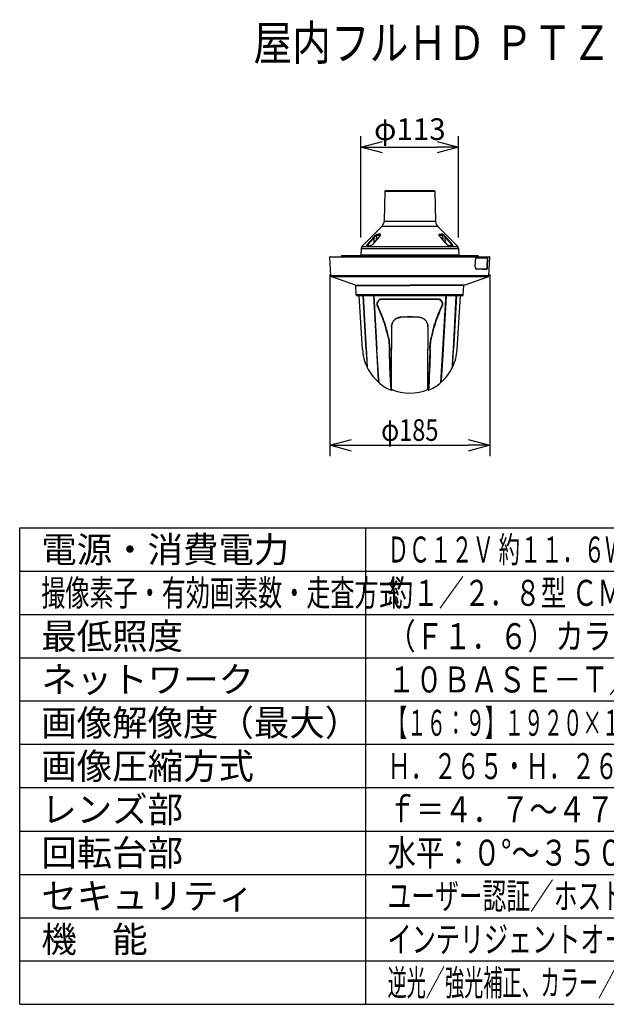
# Model space of a CAD drawing. Units: millimetres. Extents: x 1480 to 1615, y -97 to 17.
# Drawn here: x 1480 to 1547, y -97 to 17 of the extents above; entities that cross this region are included whole.
import ezdxf

# ---------------------------------------------------------------- set-up
doc = ezdxf.new("R2010")
doc.units = ezdxf.units.MM
for name, color, linetype in [('GAIKEI', 7, 'Continuous'), ('MOJI1', 2, 'Continuous'), ('SUNPO', 3, 'Continuous'), ('WAKU', 4, 'Continuous')]:
    doc.layers.add(name, color=color, linetype=linetype)
doc.styles.get("Standard").update_dxf_attribs({"font": 'monotxt.shx', "bigfont": 'bigfont.shx'})
doc.dimstyles.get("Standard").update_dxf_attribs({"dimscale": 0, "dimtxt": 2.5, "dimasz": 2.5, "dimexe": 1.25, "dimexo": 2, "dimtad": 1, "dimdec": 8, "dimtxsty": 'Standard', "dimblk": 'OPEN30', "dimcen": 2.5, "dimadec": 8, "dimazin": 2, "dimtfac": 1, "dimtdec": 8, "dimtmove": 0, "dimatfit": 3, "dimldrblk": 'OPEN30', "dimfxl": 1, "dimfrac": 2, "dimarcsym": 0})

# ---------------------------------------------------------------- blocks, each defined once
blk = doc.blocks.new('_Open30')
at = {"color": 0, "linetype": 'ByBlock', "lineweight": -2}
for p, q in [((-1, 0.268), (0, 0)), ((0, 0), (-1, -0.268)), ((0, 0), (-1, 0))]:
    blk.add_line(p, q, dxfattribs=at)
blk = doc.blocks.new('*D2')
at = {"layer": 'Defpoints', "color": 0, "linetype": 'Continuous'}
for p in [(1530.34, 2.45), (1519.05, -10), (1530.34, -10)]:
    blk.add_point(p, dxfattribs=at)
at = {"layer": 'SUNPO', "color": 0, "linetype": 'Continuous', "lineweight": -2}
for p, q in [((1519.05, -8), (1519.05, 3.7)), ((1530.34, -8), (1530.34, 3.7)), ((1521.55, 2.45), (1527.84, 2.45))]:
    blk.add_line(p, q, dxfattribs=at)
at = {"layer": 'SUNPO', "color": 0, "linetype": 'Continuous', "lineweight": -2, "xscale": 2.5, "yscale": 2.5, "zscale": 2.5, "rotation": 180}
blk.add_blockref('_Open30', (1519.05, 2.45), dxfattribs=at)
at = {"layer": 'SUNPO', "color": 0, "linetype": 'Continuous', "lineweight": -2, "xscale": 2.5, "yscale": 2.5, "zscale": 2.5}
blk.add_blockref('_Open30', (1530.34, 2.45), dxfattribs=at)
at = {"layer": 'SUNPO', "color": 0, "linetype": 'Continuous', "insert": (1524.7, 4.2), "char_height": 2.5, "attachment_point": 5}
blk.add_mtext('φ113', dxfattribs=at)
blk = doc.blocks.new('*D1')
at = {"layer": 'Defpoints', "color": 0, "linetype": 'Continuous'}
for p in [(1515.45, -10.25), (1533.95, -10.25), (1533.95, -31.96)]:
    blk.add_point(p, dxfattribs=at)
at = {"layer": 'SUNPO', "color": 0, "linetype": 'Continuous', "lineweight": -2}
for p, q in [((1515.45, -12.25), (1515.45, -33.21)), ((1533.95, -12.25), (1533.95, -33.21)), ((1517.95, -31.96), (1531.45, -31.96))]:
    blk.add_line(p, q, dxfattribs=at)
at = {"layer": 'SUNPO', "color": 0, "linetype": 'Continuous', "lineweight": -2, "xscale": 2.5, "yscale": 2.5, "zscale": 2.5, "rotation": 180}
blk.add_blockref('_Open30', (1515.45, -31.96), dxfattribs=at)
at = {"layer": 'SUNPO', "color": 0, "linetype": 'Continuous', "lineweight": -2, "xscale": 2.5, "yscale": 2.5, "zscale": 2.5}
blk.add_blockref('_Open30', (1533.95, -31.96), dxfattribs=at)
at = {"layer": 'SUNPO', "color": 0, "linetype": 'Continuous', "insert": (1524.7, -30.21), "char_height": 2.5, "attachment_point": 5}
blk.add_mtext('{\\W0.8;\\C3;φ185}', dxfattribs=at)

msp = doc.modelspace()

# ---------------------------------------------------------------- linework, layer by layer
at = {"layer": 'GAIKEI', "color": 7}
for points in [[(1521.79477981, -2.64942951), (1521.73491102, -6.07924082)], [(1521.89831576, -2.54944273), (1521.79477981, -2.64942951)], [(1521.89831576, -2.54944273), (1527.49467603, -2.54944273)], [(1527.49467603, -2.54944273), (1527.59821198, -2.64942951)], [(1527.59821198, -2.64942951), (1527.65808077, -6.07924082)], [(1521.4914748, -6.66000272), (1519.1608527, -9.03299948)], [(1527.90151699, -6.66000272), (1530.23213909, -9.03299948)], [(1519.07507178, -9.23273955), (1519.04835995, -9.99762287)], [(1519.09832894, -10.04936794), (1530.29466285, -10.04936794)], [(1530.31792002, -9.23273955), (1530.34463184, -9.99762287)]]:
    msp.add_lwpolyline(points, dxfattribs=at)
at = {"layer": 'GAIKEI', "color": 1, "linetype": 'Continuous'}
for points in [[(1521.79477981, -2.64942951), (1527.59821198, -2.64942951)], [(1521.4914748, -6.66000272), (1527.90151699, -6.66000272)], [(1521.73491102, -6.07924082), (1527.65808077, -6.07924082)], [(1520.47327835, -8.71231944), (1520.52948198, -8.64861319), (1520.81368629, -8.32367439), (1521.0680355, -8.02990458), (1521.12411093, -7.96475935), (1521.15238215, -7.93205698)], [(1520.51887119, -7.92858111), (1520.60221994, -7.83563166), (1520.67318172, -7.76493838), (1520.71623238, -7.72556498), (1520.76032983, -7.68828206), (1520.79727716, -7.65989485), (1520.83426098, -7.634886), (1520.85994432, -7.62030175), (1520.88392178, -7.60977946), (1520.89770644, -7.6058213), (1520.90988891, -7.60440841)], [(1520.51887119, -7.92858111), (1520.52608542, -7.92874591), (1520.54402953, -7.93496535), (1520.57011267, -7.95135308), (1520.59450212, -7.97290436)], [(1520.59450512, -7.97290746), (1520.60155155, -7.96319986), (1520.65736458, -7.8907824), (1520.71666578, -7.8215021), (1520.7638333, -7.77205191), (1520.80985943, -7.73009373), (1520.8320943, -7.7132268), (1520.8520007, -7.70141362), (1520.8615068, -7.69757456), (1520.87317049, -7.69568858)], [(1520.85016662, -8.28167812), (1520.87317049, -7.69568858)], [(1520.90988581, -7.60440841), (1521.07710831, -7.60411231)], [(1521.27406371, -7.60440841), (1521.07710831, -7.60411231)], [(1521.15238215, -7.93205698), (1521.20263493, -7.87200519), (1521.23701268, -7.82255499), (1521.25870126, -7.78358439), (1521.27080134, -7.75117512)], [(1521.16613021, -7.92858111), (1521.1564715, -7.92935931), (1521.15238825, -7.93206928)], [(1521.16613321, -7.92858111), (1521.21298943, -7.87451676), (1521.25438311, -7.81891733), (1521.27261412, -7.79074072), (1521.28885846, -7.7624787), (1521.30724207, -7.7237767), (1521.31956184, -7.68620988), (1521.32272951, -7.66840306), (1521.32340701, -7.65171623), (1521.32181102, -7.63922246), (1521.31803596, -7.62814167), (1521.31202102, -7.61895896), (1521.30369291, -7.61185463), (1521.28725317, -7.6055955), (1521.27406371, -7.60440841)], [(1521.22806498, -7.83642205), (1521.23934106, -7.69568858)], [(1521.27079524, -7.75122082), (1521.27107294, -7.72935524), (1521.26664798, -7.71198482), (1521.26258302, -7.70542668), (1521.25729438, -7.70048593), (1521.24590229, -7.69607008), (1521.23934106, -7.69568858)], [(1528.22686159, -7.92858111), (1528.20829797, -7.90805212), (1528.16883298, -7.86039641), (1528.13376253, -7.8117152), (1528.10412723, -7.7624604), (1528.08575582, -7.7237858), (1528.07342995, -7.68620688), (1528.07026228, -7.66840306), (1528.06958479, -7.65172543), (1528.07118077, -7.63923166), (1528.07494973, -7.62815687), (1528.08096467, -7.61897126), (1528.08929588, -7.61185763), (1528.10573242, -7.6055955), (1528.11892508, -7.60440841)], [(1528.11892508, -7.60440841), (1528.31588348, -7.60411231)], [(1528.12221785, -7.75141002), (1528.12190655, -7.72947124), (1528.12631631, -7.71203972), (1528.13038127, -7.70546018), (1528.13567291, -7.70050423), (1528.14239894, -7.69717477), (1528.15365063, -7.69568858)], [(1528.24061265, -7.93205698), (1528.19037206, -7.87202349), (1528.15602491, -7.82262519), (1528.13433933, -7.78368819), (1528.12218435, -7.75114762)], [(1528.16492682, -7.83642205), (1528.15365063, -7.69568858)], [(1528.91971344, -8.71232104), (1528.86211512, -8.64702621), (1528.57828621, -8.32249491), (1528.32484339, -8.02977328), (1528.26885946, -7.96472275), (1528.24061265, -7.93205698)], [(1528.48310288, -7.60440841), (1528.31588348, -7.60411231)], [(1528.8741176, -7.92857801), (1528.7955509, -7.84065781), (1528.71983757, -7.76496578), (1528.67674411, -7.72554968), (1528.63260086, -7.68823326), (1528.59566883, -7.65986435), (1528.55867281, -7.6348555), (1528.53302917, -7.62028955), (1528.50910361, -7.60979166), (1528.48905372, -7.60478371), (1528.48310288, -7.60440841)], [(1528.79848667, -7.97290436), (1528.76969666, -7.93408646), (1528.72403673, -7.87664374), (1528.67634131, -7.8215174), (1528.62912499, -7.77202141), (1528.58310186, -7.73006933), (1528.56085479, -7.7131963), (1528.54093309, -7.70138612), (1528.53146969, -7.69757146), (1528.51982121, -7.69568858)], [(1528.54282517, -8.28167662), (1528.51982121, -7.69568858)], [(1528.8741176, -7.92857801), (1528.86606708, -7.92888631), (1528.85644808, -7.93169078), (1528.84329212, -7.93791632), (1528.82975155, -7.94636963), (1528.81352252, -7.95886641), (1528.79848667, -7.97290436)], [(1519.1608527, -9.03299948), (1530.23213909, -9.03299948)], [(1519.74596945, -8.94439258), (1519.73348488, -8.94128141), (1519.72448527, -8.9329898), (1519.72084461, -8.92064862), (1519.7212474, -8.90850125), (1519.72407637, -8.89506598), (1519.72885233, -8.88073813), (1519.7415811, -8.85281941), (1519.75798713, -8.82390891), (1519.78723793, -8.77990305), (1519.82072459, -8.73539661), (1519.84141828, -8.70980487)], [(1519.81810012, -8.93061252), (1519.82640073, -8.90430059), (1519.8389861, -8.87635737), (1519.85470555, -8.84749877), (1519.87800851, -8.81021275), (1519.90419844, -8.77262463), (1519.91925869, -8.75236723)], [(1519.84142138, -8.70980487), (1519.84707922, -8.70948137), (1519.85989349, -8.71214404), (1519.88117318, -8.72216124), (1519.90155567, -8.7363366), (1519.91925569, -8.75236273)], [(1519.91723541, -8.9524217), (1520.01800038, -8.95015732), (1520.12746277, -8.94439258)], [(1519.94096567, -8.93602477), (1519.91925869, -8.75236723)], [(1519.95137816, -8.93605687), (1520.05793228, -8.93335909), (1520.15737887, -8.92777135)], [(1520.12746277, -8.94439258), (1520.15148903, -8.94100062), (1520.17708997, -8.93373599), (1520.20766825, -8.92161911), (1520.23794445, -8.90679226), (1520.27646635, -8.88460619), (1520.31378288, -8.86002304), (1520.35193249, -8.83197162), (1520.38853802, -8.80233623), (1520.45424775, -8.74209514), (1520.48555543, -8.70980487)], [(1520.47327835, -8.71231944), (1520.43846731, -8.74827798), (1520.37402706, -8.80671248), (1520.31027341, -8.85549118), (1520.25789054, -8.88880995), (1520.21994843, -8.90849825), (1520.18483519, -8.92220961), (1520.16064113, -8.92750895), (1520.15737887, -8.92777135)], [(1520.58877098, -8.58116848), (1520.59450512, -7.97290746)], [(1528.80422081, -8.58116848), (1528.79848667, -7.97290746)], [(1529.26552592, -8.94439258), (1529.24936398, -8.9425463), (1529.23234456, -8.93876064), (1529.20793681, -8.93089942), (1529.18325446, -8.92069292), (1529.1490995, -8.9035987), (1529.11568314, -8.88408439), (1529.07950491, -8.86022904), (1529.04457177, -8.8346739), (1529.00682495, -8.80433671), (1528.97078102, -8.77265213), (1528.90863265, -8.71108505), (1528.90743936, -8.70980487)], [(1528.90744246, -8.70980487), (1528.91437289, -8.70965227), (1528.91719876, -8.71049456), (1528.91971344, -8.71232104)], [(1528.91971344, -8.71232104), (1528.96062182, -8.75427611), (1529.02587386, -8.81245422), (1529.0903965, -8.86074933), (1529.14353926, -8.8935447), (1529.18330936, -8.9130376), (1529.21278296, -8.92356149), (1529.23235366, -8.92750895), (1529.23560682, -8.92777135)], [(1529.44161973, -8.93605687), (1529.33530981, -8.93337279), (1529.23560682, -8.92777135)], [(1529.47575638, -8.9524217), (1529.41630569, -8.95157641), (1529.26552902, -8.94439258)], [(1529.45202612, -8.93602477), (1529.4737331, -8.75236573)], [(1529.55157041, -8.70980487), (1529.54587587, -8.70948137), (1529.5331929, -8.71210894), (1529.51187051, -8.72212924), (1529.49161622, -8.736187), (1529.47373, -8.75236723)], [(1529.57489477, -8.93063082), (1529.56975563, -8.9128622), (1529.5623918, -8.89417649), (1529.54654116, -8.86211352), (1529.52719326, -8.82916095), (1529.48879635, -8.77262923), (1529.4737331, -8.75236573)], [(1529.64701924, -8.94439258), (1529.6609687, -8.94049102), (1529.66935181, -8.93141821), (1529.67185729, -8.9230794), (1529.67221428, -8.9133566), (1529.66915341, -8.89593427), (1529.66268068, -8.87704407), (1529.64502346, -8.84098023), (1529.62210189, -8.80366681), (1529.59537797, -8.7656179), (1529.55157041, -8.70980487)], [(1516.79964311, -10.04936794), (1532.59334868, -10.04936794)], [(1519.04835995, -9.99762287), (1530.34463184, -9.99762287)], [(1519.07507178, -9.23273955), (1530.31792002, -9.23273955)], [(1532.28987385, -10.20464643), (1532.30315907, -10.20729599), (1532.31427667, -10.21448206), (1532.32347131, -10.22732136), (1532.32734203, -10.2424013), (1532.32739684, -10.24835401)], [(1532.5478889, -10.20464643), (1532.5478889, -10.32468218)], [(1532.68453103, -10.20464643), (1532.68453103, -10.32468218)], [(1532.73454542, -10.20464643), (1532.73454542, -10.32468218)], [(1532.74794648, -10.20464643), (1532.74794648, -10.32468218)], [(1533.52940298, -10.35468961), (1533.53793823, -10.20464643)], [(1533.6855087, -10.20464643), (1533.69919664, -10.20728999), (1533.71069295, -10.21449426), (1533.72018669, -10.22732756), (1533.72420384, -10.2424319), (1533.72427106, -10.24835401)], [(1524.6964959, -10.24835401), (1515.44649497, -10.24835401)], [(1532.32739684, -10.24835401), (1524.6964959, -10.24835401)], [(1532.26447594, -11.35497749), (1532.26392658, -11.40176816), (1532.26903665, -11.45764984), (1532.28045954, -11.51034441), (1532.28889096, -11.53598038), (1532.29893405, -11.55989487), (1532.30940467, -11.57992623), (1532.32106582, -11.59804665), (1532.34137807, -11.62200374), (1532.36386374, -11.64003873), (1532.38796728, -11.65153504), (1532.41301729, -11.65605894)], [(1532.26447594, -11.35497749), (1532.32703674, -10.25466082)], [(1533.14579658, -10.35468961), (1532.32135271, -10.35468961)], [(1532.323056, -10.32468218), (1532.5478889, -10.32468218)], [(1532.32703674, -10.25466082), (1532.32739684, -10.24835401)], [(1532.5478889, -10.32468218), (1532.68453103, -10.32468218)], [(1532.68453103, -10.32468218), (1532.73454542, -10.32468218)], [(1532.73454542, -10.32468218), (1532.74794648, -10.32468218)], [(1533.68990457, -10.35468961), (1533.14579658, -10.35468961)], [(1533.54528275, -11.65506386), (1533.55191926, -11.65390992), (1533.55854356, -11.65047273), (1533.57149269, -11.63704707), (1533.583685, -11.61572133), (1533.59295287, -11.59306481), (1533.6013903, -11.5666046), (1533.61556057, -11.50506329), (1533.62593356, -11.43622027), (1533.6330278, -11.35497749)], [(1533.66135015, -11.35497749), (1533.65782734, -11.40236053), (1533.64653269, -11.4901848), (1533.63871784, -11.53067506), (1533.6295356, -11.56741043), (1533.61910779, -11.59921278), (1533.60759928, -11.62491598), (1533.59908863, -11.63860392), (1533.59026649, -11.64852497), (1533.58172524, -11.65421521), (1533.57314737, -11.65612616)], [(1533.6330278, -11.35497749), (1533.68990457, -10.35468961)], [(1533.6330278, -11.35497749), (1533.66135015, -11.35497749)], [(1533.66135015, -11.35497749), (1533.72391096, -10.25466082)], [(1533.72391096, -10.25466082), (1533.72427106, -10.24835401)], [(1533.94649702, -10.24835401), (1533.72427106, -10.24835401)], [(1533.07321089, -11.65506386), (1532.40269331, -11.65506386)], [(1532.40975695, -11.65586969), (1532.41644847, -11.65612616)], [(1532.41301729, -11.65605894), (1532.41644847, -11.65612616)], [(1533.1007212, -11.65611396), (1532.41644847, -11.65612616)], [(1533.54528275, -11.65506386), (1533.07321089, -11.65506386)], [(1533.1007212, -11.65611396), (1533.57314737, -11.65612616)], [(1533.54528275, -11.65506386), (1533.57314737, -11.65612616)], [(1524.6964959, -12.5377763), (1515.67911192, -12.5377763)], [(1518.44673583, -13.51406447), (1524.6964959, -13.51406447)], [(1533.71387987, -12.5377763), (1524.6964959, -12.5377763)], [(1530.94625596, -13.51406447), (1524.6964959, -13.51406447)], [(1524.6964959, -14.61199385), (1518.51359468, -14.61199385)], [(1519.30422142, -14.72156518), (1519.32503421, -14.72084478)], [(1519.64719732, -20.90987576), (1519.30422142, -14.72156518)], [(1519.32420997, -14.70594189), (1519.66550099, -20.91020546)], [(1520.49727097, -14.70594189), (1520.84862329, -20.81094589)], [(1520.51365769, -14.70594189), (1520.51039735, -14.71871416)], [(1520.51039735, -14.71871416), (1520.52951305, -15.05104241)], [(1520.51040355, -14.71871416), (1520.5404658, -14.71871416)], [(1520.53973319, -14.70594189), (1520.89685497, -20.91533393)], [(1530.87939711, -14.61199385), (1524.6964959, -14.61199385)], [(1528.8532586, -14.70594189), (1528.49613682, -20.91533393)], [(1528.89570862, -14.70594189), (1528.5443623, -20.81094589)], [(1528.85252599, -14.71871416), (1528.88258224, -14.71871416)], [(1528.86347274, -15.05104241), (1528.88258844, -14.71871416)], [(1528.8793281, -14.70594189), (1528.88258844, -14.71871416)], [(1529.727491, -20.91020546), (1530.06878182, -14.70594189)], [(1530.08877037, -14.72156518), (1529.74579447, -20.90987576)], [(1530.08877037, -14.72156518), (1530.06795759, -14.72084478)], [(1520.52951305, -15.05104241), (1520.86643862, -20.90925918)], [(1520.97892219, -15.9242123), (1520.95543523, -15.87571214), (1520.93676526, -15.82357914), (1520.92394417, -15.77034722), (1520.91683752, -15.71687723), (1520.91498779, -15.66608762), (1520.91753352, -15.61578614), (1520.92409061, -15.56619927), (1520.93145973, -15.52962854), (1520.94079462, -15.4936868), (1520.96376263, -15.42710884), (1520.99295203, -15.3637484), (1521.02784367, -15.30416706), (1521.06797982, -15.24897537), (1521.11295116, -15.19880213), (1521.15786149, -15.158025), (1521.20617259, -15.12269383), (1521.25754838, -15.09360226), (1521.28940575, -15.07962723), (1521.32212396, -15.0683814), (1521.35446967, -15.06033468), (1521.38739535, -15.05527342), (1521.42985757, -15.05349671)], [(1521.02427204, -15.90714199), (1521.00701868, -15.87027838), (1520.9921766, -15.83255392), (1520.98023477, -15.79457299), (1520.97147365, -15.75654325), (1520.96464188, -15.7042456), (1520.96351856, -15.65221022), (1520.967139, -15.60415559), (1520.97487422, -15.55669933), (1520.98638894, -15.51009792), (1520.99734789, -15.47585947), (1521.01017498, -15.44235983), (1521.03305757, -15.39306584), (1521.05974365, -15.34609192), (1521.08994034, -15.30181038), (1521.12339117, -15.26061192), (1521.1471284, -15.23529944), (1521.17209899, -15.21163543), (1521.20717988, -15.18287955), (1521.24412912, -15.15765269), (1521.28273263, -15.13634516), (1521.31230674, -15.12332881), (1521.34257045, -15.1128766), (1521.37330449, -15.1052144), (1521.40450227, -15.10047063), (1521.44159194, -15.09888938)], [(1522.23035035, -19.49189567), (1522.19384084, -19.315148), (1522.1547916, -19.13728301), (1522.11348931, -18.96026067), (1522.06955587, -18.78284141), (1522.02203239, -18.60164926), (1521.9716883, -18.42002339), (1521.88988976, -18.14344239), (1521.80204728, -17.86684919), (1521.70852057, -17.59068311), (1521.60974934, -17.31540248), (1521.54206646, -17.13483912), (1521.47248464, -16.95517921), (1521.39867179, -16.77043984), (1521.3233145, -16.58742817), (1521.17300265, -16.23716257), (1521.02427204, -15.90714199)], [(1528.36871375, -15.90714819), (1528.27245785, -16.11903777), (1528.1280987, -16.44910096), (1527.9870121, -16.78850524), (1527.89100046, -17.03070155), (1527.79820656, -17.27498565), (1527.70913052, -17.52055192), (1527.61404696, -17.79710251), (1527.5245438, -18.07423907), (1527.44104197, -18.35141244), (1527.36388356, -18.62808507), (1527.31659195, -18.8099306), (1527.27212735, -18.99124498), (1527.23077025, -19.17043476), (1527.16267805, -19.49187727)], [(1527.95140005, -15.09888938), (1527.99438102, -15.10113002), (1528.0367028, -15.10909131), (1528.07592929, -15.12149108), (1528.11405046, -15.1382195), (1528.15082864, -15.15886764), (1528.17741709, -15.17670717), (1528.20305927, -15.19639664), (1528.24675465, -15.23619689), (1528.28677477, -15.28087535), (1528.32274092, -15.32977863), (1528.35428079, -15.38233895), (1528.38099128, -15.43800677), (1528.40242705, -15.49625714), (1528.41808696, -15.55652848), (1528.42723879, -15.61697668), (1528.42958927, -15.67839576), (1528.427947, -15.70928245), (1528.42428994, -15.74022395), (1528.4144177, -15.7883334), (1528.39950861, -15.83621718), (1528.3800146, -15.88369164), (1528.36871975, -15.90714199)], [(1527.96313422, -15.05350272), (1528.00794092, -15.0555297), (1528.05195379, -15.06330794), (1528.09263929, -15.07551225), (1528.13207945, -15.09198439), (1528.17009079, -15.11230264), (1528.19755849, -15.12984929), (1528.22407972, -15.14920906), (1528.27140774, -15.19030369), (1528.31483464, -15.23667323), (1528.35402432, -15.28768271), (1528.38864128, -15.34277057), (1528.41830062, -15.40142405), (1528.44259961, -15.46316041), (1528.46103752, -15.52747952), (1528.47293074, -15.59294637), (1528.47791878, -15.65993945), (1528.47755847, -15.69381159), (1528.47514078, -15.72784239), (1528.46751538, -15.7782781), (1528.45476131, -15.82839633), (1528.43682415, -15.87744604), (1528.4140698, -15.9242123)], [(1528.52654717, -20.90925918), (1528.86347274, -15.05104241)], [(1522.1815387, -19.50145042), (1522.14477272, -19.32339618), (1522.10532657, -19.14376688), (1522.06458004, -18.96915003), (1522.02139141, -18.79458199), (1521.97406319, -18.6139514), (1521.92393276, -18.43286889), (1521.84245791, -18.1570143), (1521.75493272, -17.88108668), (1521.6617359, -17.60552518), (1521.56328837, -17.33080612), (1521.49567851, -17.15024275), (1521.4261639, -16.97055224), (1521.35263814, -16.78636843), (1521.27756154, -16.60388191), (1521.12751836, -16.25401302), (1520.97892219, -15.9242123)], [(1528.4140698, -15.9242185), (1528.31789952, -16.13591883), (1528.17371123, -16.46576836), (1528.03284429, -16.80492857), (1527.93706472, -17.04680718), (1527.84450888, -17.29073718), (1527.75568932, -17.53591274), (1527.66092945, -17.81188337), (1527.57174978, -18.08837894), (1527.48857765, -18.36485011), (1527.41173053, -18.64077172), (1527.36464058, -18.82204949), (1527.32037124, -19.00278391), (1527.27919719, -19.18138751), (1527.21145309, -19.50142601)], [(1520.682212, -17.18325385), (1520.67969667, -17.13958908)], [(1523.64267101, -17.18046385), (1523.56009104, -17.18748487), (1523.47831091, -17.20048301), (1523.39778833, -17.21944607), (1523.31906087, -17.24426401), (1523.26834448, -17.26379463), (1523.21889785, -17.28569433), (1523.14711199, -17.32294865), (1523.07812253, -17.36552071), (1523.01275332, -17.41290995), (1522.95137085, -17.46476807), (1522.89406076, -17.52095484), (1522.84132938, -17.5809147), (1522.79293906, -17.64492252), (1522.74962819, -17.71200102), (1522.71116512, -17.78252312), (1522.6780744, -17.85560315), (1522.65022839, -17.93168105), (1522.62814563, -18.0093522), (1522.61183834, -18.0882201), (1522.60125189, -18.16793064), (1522.59722853, -18.22361066), (1522.59589135, -18.27948014)], [(1522.59717952, -18.29888253), (1522.60062291, -18.20873218), (1522.61118515, -18.11849021), (1522.62920794, -18.0284739), (1522.64112537, -17.98368561), (1522.65503317, -17.93912939), (1522.67671901, -17.88020743), (1522.70207431, -17.82203649), (1522.73112327, -17.76484223), (1522.75810843, -17.71819801), (1522.78767014, -17.67253666), (1522.81917961, -17.62881068), (1522.85313098, -17.58634226), (1522.90683904, -17.527054), (1522.96553513, -17.47115411), (1523.02898119, -17.41914334), (1523.09682892, -17.37154664), (1523.15890738, -17.3342191), (1523.22364781, -17.3008659), (1523.29053707, -17.27179253), (1523.37874005, -17.24107689), (1523.4689148, -17.21790142), (1523.56012765, -17.20234515), (1523.65156017, -17.19432284)], [(1523.64267101, -17.18046385), (1523.65156017, -17.19432284)], [(1525.75032098, -17.18046385), (1525.74143162, -17.19432284)], [(1526.79581227, -18.29888253), (1526.79236888, -18.20872598), (1526.78180684, -18.11847801), (1526.76377185, -18.0284495), (1526.75184822, -17.9836552), (1526.73794042, -17.93908678), (1526.71624837, -17.88016462), (1526.69089308, -17.82199368), (1526.66184432, -17.76479942), (1526.62116481, -17.69638373), (1526.5749113, -17.6302637), (1526.5231324, -17.56692767), (1526.46595054, -17.50686999), (1526.40630817, -17.45292986), (1526.3421295, -17.40295828), (1526.27378703, -17.35744958), (1526.2017509, -17.31688611), (1526.15266458, -17.29312447), (1526.10241211, -17.27177433), (1526.01421533, -17.24107089), (1525.92405258, -17.21789522), (1525.83285194, -17.20233894), (1525.74143162, -17.19432284)], [(1525.75032098, -17.18046385), (1525.83290095, -17.18748487), (1525.91468109, -17.20048301), (1525.99520346, -17.21944607), (1526.07393092, -17.24426401), (1526.12465351, -17.26379463), (1526.17411835, -17.28571254), (1526.24592862, -17.32297926), (1526.31490607, -17.36554511), (1526.38026308, -17.41292815), (1526.44163934, -17.46478027), (1526.49894343, -17.52096704), (1526.55167461, -17.5809209), (1526.60005273, -17.64491632), (1526.64319275, -17.71171414), (1526.68152158, -17.78191874), (1526.71463651, -17.85494996), (1526.74257435, -17.93111928), (1526.76472413, -18.00890047), (1526.78109244, -18.0878722), (1526.79171569, -18.16769257), (1526.79575726, -18.22349463), (1526.79710044, -18.27948014)], [(1528.71077979, -17.18325385), (1528.71329532, -17.13958908)], [(1522.59589135, -18.27948014), (1522.59589135, -19.67300859)], [(1522.59589135, -18.27948014), (1522.59717952, -18.29888253)], [(1522.59717952, -18.29888253), (1522.59752762, -19.68377209)], [(1526.79581227, -18.29888253), (1526.79546417, -19.68377829)], [(1526.79710044, -18.27948014), (1526.79581227, -18.29888253)], [(1526.79710044, -18.27948014), (1526.79710044, -19.67300859)], [(1522.1815387, -19.50145042), (1522.22384828, -19.73423221), (1522.25952134, -19.96791147), (1522.28858851, -20.20231733), (1522.30712424, -20.39032924), (1522.32154479, -20.5788905), (1522.33191778, -20.76807475), (1522.33709507, -20.91093807)], [(1522.23031994, -19.49190167), (1522.26895406, -19.70247267), (1522.30220343, -19.91380049), (1522.33006164, -20.1257877), (1522.35255972, -20.33837328), (1522.36978267, -20.55164286), (1522.38182214, -20.76568746), (1522.38704224, -20.90935681)], [(1522.59589135, -19.67300859), (1522.59589135, -20.85771235)], [(1522.59752762, -19.68377209), (1522.59761304, -20.75763475)], [(1526.79545817, -19.68377209), (1526.79537875, -20.75763475)], [(1526.79710044, -19.67300859), (1526.79710044, -20.85771235)], [(1527.00594955, -20.90935681), (1527.01116965, -20.76571807), (1527.0186364, -20.62272032), (1527.03616464, -20.38555486), (1527.06018896, -20.14920764), (1527.09081297, -19.91363565), (1527.11238278, -19.77267108), (1527.13635208, -19.6320116), (1527.16267805, -19.49187727)], [(1527.05589072, -20.91093807), (1527.06107421, -20.76808695), (1527.06849215, -20.62590724), (1527.08588595, -20.39010937), (1527.10972101, -20.15513575), (1527.14010076, -19.92091314), (1527.16150592, -19.78072379), (1527.18530417, -19.64082153), (1527.21145309, -19.50142601)], [(1519.66548259, -20.90989417), (1519.64719732, -20.90987576)], [(1519.64734377, -20.91256814), (1519.64719732, -20.90987576)], [(1519.66563523, -20.91258654), (1519.64734377, -20.91256814)], [(1519.64760644, -20.91734251), (1519.64734377, -20.91256814)], [(1519.66550099, -20.91020546), (1519.66569625, -20.91368546)], [(1519.66569625, -20.91368546), (1519.66578167, -20.91533393)], [(1520.84862329, -20.81094589), (1520.86643862, -20.90925918)], [(1520.84862329, -20.81094589), (1520.85474705, -20.91533393)], [(1520.85474705, -20.91533393), (1521.06050087, -24.49288934)], [(1520.86644462, -20.90925918), (1521.06713118, -24.39867283)], [(1520.89642765, -20.90925918), (1520.86644462, -20.90925918)], [(1521.11605866, -24.72666642), (1520.89685497, -20.91533393)], [(1522.3372231, -20.91533393), (1522.33710107, -20.91093807)], [(1522.52908752, -25.61207124), (1522.52738403, -25.57890749), (1522.49970287, -25.0247258), (1522.46540339, -24.31122706), (1522.4459826, -23.87612244), (1522.39745164, -22.67389044), (1522.35240087, -21.39144135), (1522.34080694, -21.03431337), (1522.3372231, -20.91533393)], [(1522.38716428, -20.91378309), (1522.38704224, -20.90935681)], [(1522.57679405, -25.59704011), (1522.56491323, -25.34469089), (1522.54282428, -24.89243053), (1522.49935477, -23.95361054), (1522.45237464, -22.80384124), (1522.43284402, -22.2765899), (1522.39820265, -21.26238801), (1522.38716428, -20.91378309)], [(1522.59589135, -25.56611701), (1522.59589135, -20.85771235)], [(1522.59761304, -20.75763475), (1522.59761304, -20.85668665)], [(1522.59761304, -25.51686564), (1522.59761304, -20.85668665)], [(1526.79537875, -20.75763475), (1526.79537875, -20.85668665)], [(1526.79537875, -25.51686564), (1526.79537875, -20.85668665)], [(1526.79710044, -25.56611701), (1526.79710044, -20.85771235)], [(1527.00582751, -20.91378309), (1527.00292748, -21.01071038), (1526.99350717, -21.30179155), (1526.97403736, -21.88434441), (1526.93642894, -22.9131683), (1526.88592601, -24.12793451), (1526.84762158, -24.94429485), (1526.81619774, -25.59704011)], [(1527.05576869, -20.91533393), (1527.05257557, -21.02185259), (1527.04221499, -21.34153679), (1526.99471592, -22.69574733), (1526.94131915, -24.0059634), (1526.91606168, -24.55906439), (1526.88115183, -25.26623811), (1526.86390447, -25.61207124)], [(1528.27693313, -24.72666642), (1528.49613682, -20.91533393)], [(1528.52654717, -20.90925918), (1528.32586082, -24.39867883)], [(1528.53823874, -20.91533393), (1528.33248492, -24.49289554)], [(1528.49657034, -20.90925918), (1528.52654717, -20.90925918)], [(1528.52654717, -20.90925918), (1528.5443623, -20.81093989)], [(1528.5443623, -20.81093989), (1528.53823874, -20.91533393)], [(1529.72721012, -20.91533393), (1529.72729554, -20.91368546)], [(1529.72729554, -20.91368546), (1529.727491, -20.91020546)], [(1529.72735656, -20.91258654), (1529.74564803, -20.91256814)], [(1529.72750921, -20.90989417), (1529.74579447, -20.90987576)], [(1529.74564803, -20.91256814), (1529.74538555, -20.91734251)], [(1529.74579447, -20.90987576), (1529.74564803, -20.91256814)], [(1519.77860714, -22.95423252), (1519.75974191, -22.95357313)], [(1521.06050087, -24.49288934), (1521.06934721, -24.64663239)], [(1521.06713118, -24.39867283), (1521.07398115, -24.51774389)], [(1521.06934721, -24.64663239), (1521.0717223, -24.68798329)], [(1521.0717223, -24.68798329), (1521.07627061, -24.55774561)], [(1521.0717345, -24.68798949), (1521.11385482, -24.68798949)], [(1521.07398115, -24.51774389), (1521.07628281, -24.5577212)], [(1521.10798753, -24.58636724), (1521.07628281, -24.5577212)], [(1521.10798753, -24.58636724), (1521.11220635, -24.65967934)], [(1528.28500426, -24.58636724), (1528.28078544, -24.65967934)], [(1528.31670898, -24.5577212), (1528.28500426, -24.58636724)], [(1528.31901064, -24.51774389), (1528.31670898, -24.5577212)], [(1528.31671498, -24.55775181), (1528.32126349, -24.68798949)], [(1528.32586082, -24.39867883), (1528.31901064, -24.51774389)], [(1528.32363838, -24.64663839), (1528.32126349, -24.68798949)], [(1528.33248492, -24.49288934), (1528.32363838, -24.64663839)], [(1522.82734836, -25.61169273), (1522.69638427, -25.60444584), (1522.62486709, -25.6025531), (1522.58220941, -25.60330411), (1522.57126886, -25.60409174)], [(1522.76741291, -25.58818136), (1522.68385006, -25.58480519), (1522.62341387, -25.58463414), (1522.58767378, -25.58771743), (1522.58153782, -25.5893659)], [(1522.59589135, -25.56611701), (1522.59761304, -25.51686564)], [(1522.59604399, -25.5615745), (1522.59628206, -25.56109837)], [(1526.81145397, -25.5893659), (1526.80455499, -25.58756478), (1526.78148315, -25.58513489), (1526.73011957, -25.58440828), (1526.62557288, -25.58818136)], [(1526.79710044, -25.56611701), (1526.79537875, -25.51686564)], [(1526.7969478, -25.5615745), (1526.79670973, -25.56109837)]]:
    msp.add_lwpolyline(points, dxfattribs=at)
at = {"layer": 'GAIKEI', "color": 7}
for points in [[(1521.49147562, -6.66000214, 0.1920440461), (1521.73491276, -6.07924077)], [(1527.65807903, -6.07924081, 0.1920440551), (1527.90151622, -6.6600022)], [(1519.16085338, -9.03299975, 0.187523595), (1519.07507143, -9.23274031)], [(1530.31792036, -9.2327403, 0.1875235588), (1530.23213843, -9.03299977)], [(1519.04835991, -9.9976235, 0.4244748214), (1519.09832894, -10.04936794)], [(1530.29466285, -10.04936794, 0.4244748317), (1530.34463189, -9.99762349)]]:
    msp.add_lwpolyline(points, format="xyb", dxfattribs=at)
at = {"layer": 'GAIKEI', "color": 1, "linetype": 'Continuous'}
for points in [[(1520.51892099, -7.92859707, 0.0021094124), (1519.8414019, -8.70978665)], [(1520.48558136, -8.70982807, 0.0024427502), (1521.16607495, -7.92853383)], [(1520.87316923, -7.69568978, 0.0017899592), (1521.04308118, -7.69625038)], [(1520.90984096, -7.60436494, 0.1693282939), (1520.87322447, -7.69569182)], [(1521.043082, -7.69625487, 0.001338869), (1521.2393423, -7.69568398)], [(1521.07703902, -7.60405341, 0.1733634063), (1521.04315581, -7.69625469)], [(1521.27398594, -7.6043472, 0.1574736375), (1521.2394246, -7.69569417)], [(1528.153564, -7.69569486, 0.1574789988), (1528.11900517, -7.60434587)], [(1528.15365079, -7.69568459, 0.0013386902), (1528.34991036, -7.69625549)], [(1528.22690872, -7.92853879, 0.0024404551), (1528.90740606, -8.70983739)], [(1528.34983663, -7.69625503, 0.1733639186), (1528.31595133, -7.60405375)], [(1528.34991301, -7.69625281, 0.0017885848), (1528.51982232, -7.69569216)], [(1528.51976205, -7.69568867, 0.1693539858), (1528.4831484, -7.60436249)], [(1529.5515882, -8.70978165, 0.0021107083), (1528.87408468, -7.92860993)], [(1519.74597441, -8.9443642, 0.0231821326), (1519.9172321, -8.95243672)], [(1519.78711849, -8.92783689, 0.2314532309), (1519.7460104, -8.94442698)], [(1519.78712174, -8.92780653, 0.0251492202), (1519.9513771, -8.93606413)], [(1519.91932711, -8.75241709, 0.001891913), (1520.59444383, -7.97285298)], [(1520.1573721, -8.92771233, 0.2188681916), (1520.12751919, -8.94443509)], [(1528.79853765, -7.97284196, 0.0018906607), (1529.47366451, -8.75241784)], [(1529.26546794, -8.94443535, 0.2188914603), (1529.2356111, -8.92771112)], [(1529.44161823, -8.93606377, 0.0250959628), (1529.60586133, -8.92781995)], [(1529.47571139, -8.95245855, 0.2199134422), (1529.4416202, -8.93601075)], [(1529.47575696, -8.95243842, 0.0231857736), (1529.64701569, -8.94436598)], [(1529.64698075, -8.9444266, 0.2315204089), (1529.60586583, -8.92783806)], [(1519.30422114, -14.72156391, 0.0166520367), (1519.30283301, -14.70594246)], [(1530.09015878, -14.70594247, 0.0166520061), (1530.08877065, -14.72156389)], [(1521.42979034, -15.05334852, 0.0001453467), (1524.69630802, -15.05425355)], [(1521.44139367, -15.09876158, 0.0002036712), (1524.69674064, -15.10000984)], [(1524.69634975, -15.05442717, 0.0001428465), (1527.96313063, -15.05352335)], [(1524.69639086, -15.10020575, 0.0002011056), (1527.9513065, -15.0989589)], [(1524.69649691, -17.1552123, 0.0121871292), (1523.64266708, -17.18044636)], [(1524.6965003, -17.16975998, 0.011920151), (1523.65156267, -17.19430257)], [(1525.75032333, -17.18044994, 0.0121836118), (1524.69649323, -17.15521729)], [(1525.74143477, -17.19429548, 0.0119186629), (1524.69649689, -17.16975366)], [(1519.64767751, -20.917344, 0.0003084608), (1519.75981093, -22.95356953)], [(1519.66576756, -20.9153255, 0.0003210446), (1519.78099687, -22.99723022)], [(1529.61210617, -22.9955824, 0.0003207915), (1529.72724692, -20.91525823)], [(1529.63316494, -22.95345339, 0.000308452), (1529.74528671, -20.91743945)]]:
    msp.add_lwpolyline(points, format="xyb", dxfattribs=at)
at = {"layer": 'GAIKEI', "color": 7, "linetype": 'Continuous'}
for points in [[(1515.48762621, -10.20464557, 0.432134092), (1515.44649702, -10.2483544)], [(1516.79964288, -10.04936682, 0.4244747853), (1516.94959465, -10.20464643)], [(1532.44339712, -10.20464643, 0.4244748317), (1532.59334891, -10.04936682)], [(1533.94649497, -10.2483544, 0.4321340454), (1533.90536578, -10.20464557)], [(1515.57776067, -12.40487782, 0.3042618596), (1515.67911163, -12.53777903)], [(1533.71388015, -12.53777903, 0.3042618787), (1533.81523113, -12.40487781)], [(1518.44673498, -13.5140646, 0.3042541319), (1518.41295141, -13.46976561)], [(1530.98004058, -13.46976561, 0.3042541319), (1530.94625701, -13.5140646)], [(1518.51359659, -14.61199338, 0.3965091257), (1518.61344042, -14.70594189)], [(1530.77955158, -14.70594189, 0.3965090853), (1530.8793954, -14.61199339)], [(1519.2301574, -20.91734157, 0.0969468246), (1519.75974279, -22.95357287)], [(1529.63324871, -22.95357347, 0.0969468423), (1530.16283437, -20.91734186)], [(1519.78102336, -22.99738285, 0.0980279147), (1521.07173164, -24.68799192)], [(1528.32125983, -24.68799227, 0.0980279367), (1529.61196848, -22.99738287)], [(1521.11607633, -24.72668588, 0.0031588208), (1521.1687569, -24.77162259)], [(1521.16874018, -24.77164502, 0.0041895478), (1521.23936932, -24.8301178)], [(1521.23938995, -24.83009307, 0.0692011085), (1522.52909164, -25.61206955)], [(1526.86390176, -25.61206893, 0.0692019503), (1528.15361745, -24.83008045)], [(1528.15363727, -24.83010441, 0.0041898139), (1528.22427064, -24.77162764)], [(1528.22425427, -24.77160625, 0.0031576864), (1528.27691581, -24.72668555)], [(1522.52908961, -25.61206724, 0.3719331231), (1522.57679173, -25.59703568)], [(1522.59761142, -25.51686312, 0.2107153347), (1526.79536774, -25.51686869)], [(1526.81620592, -25.5970485, 0.3719252655), (1526.86390797, -25.61208029)]]:
    msp.add_lwpolyline(points, format="xyb", dxfattribs=at)
for points in [[(1515.48762621, -10.20464643), (1524.6964959, -10.20464643)], [(1516.94959466, -10.20464643), (1532.44339713, -10.20464643)], [(1524.6964959, -10.20464643), (1532.28987385, -10.20464643)], [(1526.95188739, -10.20464643), (1526.99104066, -10.20464643)], [(1532.29024015, -10.20464643), (1532.5478889, -10.20464643)], [(1532.68453103, -10.20464643), (1532.5478889, -10.20464643)], [(1532.68453103, -10.20464643), (1532.73454542, -10.20464643)], [(1532.74794648, -10.20464643), (1532.73454542, -10.20464643)], [(1532.74794648, -10.20464643), (1533.53794424, -10.20464643)], [(1533.53793823, -10.20464643), (1533.6855087, -10.20464643)], [(1533.6855087, -10.20464643), (1533.90536578, -10.20464643)], [(1515.57775835, -12.40487685), (1515.44649497, -10.24835401)], [(1533.81523364, -12.40487685), (1533.94649702, -10.24835401)], [(1524.6964959, -12.40487685), (1515.57775835, -12.40487685)], [(1533.81523364, -12.40487685), (1524.6964959, -12.40487685)], [(1518.41294931, -13.46976452), (1515.67911192, -12.5377763)], [(1518.41294931, -13.46976452), (1524.6964959, -13.46976452)], [(1518.51359468, -14.61199385), (1518.44673583, -13.51406447)], [(1530.98004268, -13.46976452), (1524.6964959, -13.46976452)], [(1530.87939711, -14.61199385), (1530.94625596, -13.51406447)], [(1530.98004268, -13.46976452), (1533.71387987, -12.5377763)], [(1524.6964959, -14.70594189), (1518.61344041, -14.70594189)], [(1519.2301583, -20.91734251), (1518.84983044, -14.70594189)], [(1530.77955158, -14.70594189), (1524.6964959, -14.70594189)], [(1530.16283349, -20.91734251), (1530.54316155, -14.70594189)], [(1529.61438465, -22.95423252), (1529.63324988, -22.95357313)], [(1528.27913717, -24.68798949), (1528.32125729, -24.68798949)], [(1522.57679405, -25.59704011), (1522.59589135, -25.56611701)], [(1522.59628206, -25.56109837), (1522.59805257, -25.55944989), (1522.60583081, -25.55667209), (1522.61918305, -25.55468172), (1522.66195036, -25.55305765), (1522.68200633, -25.55319209)], [(1526.79670973, -25.56109837), (1526.79493922, -25.55944989), (1526.78715498, -25.55667209), (1526.77380274, -25.55467572), (1526.73102923, -25.55305765), (1526.71099786, -25.55318589)], [(1526.79710044, -25.56611701), (1526.81620394, -25.59704631)]]:
    msp.add_lwpolyline(points, dxfattribs=at)
at = {"layer": 'GAIKEI', "color": 1, "linetype": 'Continuous'}
for centre, major_axis, ratio, start_param, end_param in [((1528.18834578, -7.97669462), (0.05239205, 0.04449265), 0.360077, 0.0078106005, 0.4944221823), ((1520.52875259, -8.76201074), (0.05548955, -0.04968211), 0.309985, 2.6897434402, 3.1407032173)]:
    msp.add_ellipse(centre, major_axis=major_axis, ratio=ratio, start_param=start_param, end_param=end_param, dxfattribs=at)
at = {"layer": 'WAKU'}
for points in [[(1479.63358313, -96.50757087), (1479.63358313, -41.50757087)], [(1479.63358313, -41.50757087), (1604.63358313, -41.50757087)], [(1519.63358313, -96.50757087), (1519.63358313, -41.50757087)], [(1479.63358313, -96.50757087), (1604.63358313, -96.50757087)]]:
    msp.add_lwpolyline(points, dxfattribs=at)
at = {"layer": 'WAKU', "color": 1}
for points in [[(1479.63358313, -46.50757087), (1604.63358313, -46.50757087)], [(1479.63358313, -51.50757087), (1604.63358313, -51.50757087)], [(1479.63358313, -56.50757087), (1604.63358313, -56.50757087)], [(1604.63358313, -61.50757087), (1479.63358313, -61.50757087)], [(1604.63358313, -66.50757087), (1479.63358313, -66.50757087)], [(1604.63358313, -71.50757087), (1479.63358313, -71.50757087)], [(1479.63358313, -76.50757087), (1604.63358313, -76.50757087)], [(1479.63358313, -81.50757087), (1604.63358313, -81.50757087)], [(1479.63358313, -86.50757087), (1604.63358313, -86.50757087)], [(1479.63358313, -91.50757087), (1604.63358313, -91.50757087)]]:
    msp.add_lwpolyline(points, dxfattribs=at)

# ---------------------------------------------------------------- texts
at = {"layer": 'MOJI1'}
for s, height, width, p in [('屋内フルＨＤ ＰＴＺ ＮＷカメラ（パイプ取付金具付）', 4, 0.82, (1506.63358313, 12.49242913)), ('ＤＣ１２Ｖ 約１１．６Ｗ、ＰｏＥ（ＩＥＥＥ８０２．３ａｆ準拠）約１２．９５Ｗ', 3, 0.6, (1522.13358313, -45.50757087)), ('撮像素子・有効画素数・走査方式', 3, 0.68, (1482.13358313, -50.50757087)), ('約１／２．８型 ＣＭＯＳセンサー・約２１０万画素・プログレッシブ', 3, 0.72, (1522.13358313, -50.50757087)), ('（Ｆ１．６）カラー：０．００１ｌｘ、白黒：０．０００４ｌｘ', 3, 0.79, (1522.13358313, -55.50757087)), ('１０ＢＡＳＥ－Ｔ／１００ＢＡＳＥ－ＴＸ、ＲＪ４５コネクター', 3, 0.78, (1522.13358313, -60.50757087)), ('【１６：９】１９２０×１０８０（６０ｆｐｓ）【４：３】１２８０×９６０（３０ｆｐｓ）', 3, 0.55, (1522.13358313, -65.50757087)), ('Ｈ．２６５・Ｈ．２６４、ＪＰＥＧ\u3000※独立に４ストリーム分の配信設定可能', 3, 0.65, (1522.13358313, -70.50757087)), ('ｆ＝４．７～４７ｍｍ（１０倍、電動ズーム／電動フォーカス）', 3, 0.8, (1522.13358313, -75.50757087)), ('水平：０°～３５０°／垂直：－３０°～９０°（水平～真下）', 3, 0.8, (1522.13358313, -80.50757087)), ('ユーザー認証／ホスト認証／ＨＴＴＰＳ、ＦＩＰＳ１４０－２ｌｅｖｅｌ３', 3, 0.67, (1522.13358313, -85.50757087)), ('インテリジェントオート、スーパーダイナミック、スマートコーディング、', 3, 0.68, (1522.13358313, -90.50757087)), ('逆光／強光補正、カラー／白黒切換、動作検知、妨害検知、音検知、ＭｉｃｒｏＳＤスロット', 3, 0.54, (1522.13358313, -95.50757087))]:
    msp.add_text(s, height=height, dxfattribs=dict(at, width=width)).set_placement(p)
for s, p in [('電源・消費電力', (1482.13358313, -45.50757087)), ('最低照度', (1482.13358313, -55.50757087)), ('ネットワーク', (1482.13358313, -60.50757087)), ('画像解像度（最大）', (1482.13358313, -65.50757087)), ('画像圧縮方式', (1482.13358313, -70.50757087)), ('レンズ部', (1482.13358313, -75.50757087)), ('回転台部', (1482.13358313, -80.50757087)), ('セキュリティ', (1482.13358313, -85.50757087)), ('機\u3000能', (1482.13358313, -90.50757087))]:
    msp.add_text(s, height=3, dxfattribs=at).set_placement(p)

# ---------------------------------------------------------------- dimensions: what is measured, and where the dimension line sits
at = {"layer": 'SUNPO', "linetype": 'Continuous'}
dim = msp.add_linear_dim(base=(1530.34463184, 2.45055727), p1=(1519.04835995, -9.99762287), p2=(1530.34463184, -9.99762287), text='φ113', dimstyle='Standard', override={"dimscale": 1, "dimgap": 0.5}, dxfattribs=at)
dim.commit()
dim.dimension.update_dxf_attribs({"geometry": '*D2', "text_midpoint": (1524.6964959, 4.20055727)})
dim = msp.add_linear_dim(base=(1533.94649702, -31.95913172), p1=(1515.44649702, -10.2483544), p2=(1533.94649702, -10.24835401), text='{\\W0.8;\\C3;φ185}', dimstyle='Standard', override={"dimscale": 1, "dimgap": 0.5}, dxfattribs=at)
dim.commit()
dim.dimension.update_dxf_attribs({"geometry": '*D1', "text_midpoint": (1524.696489, -31.95913172), "dimtype": 128})

doc.saveas('drawing.dxf')
